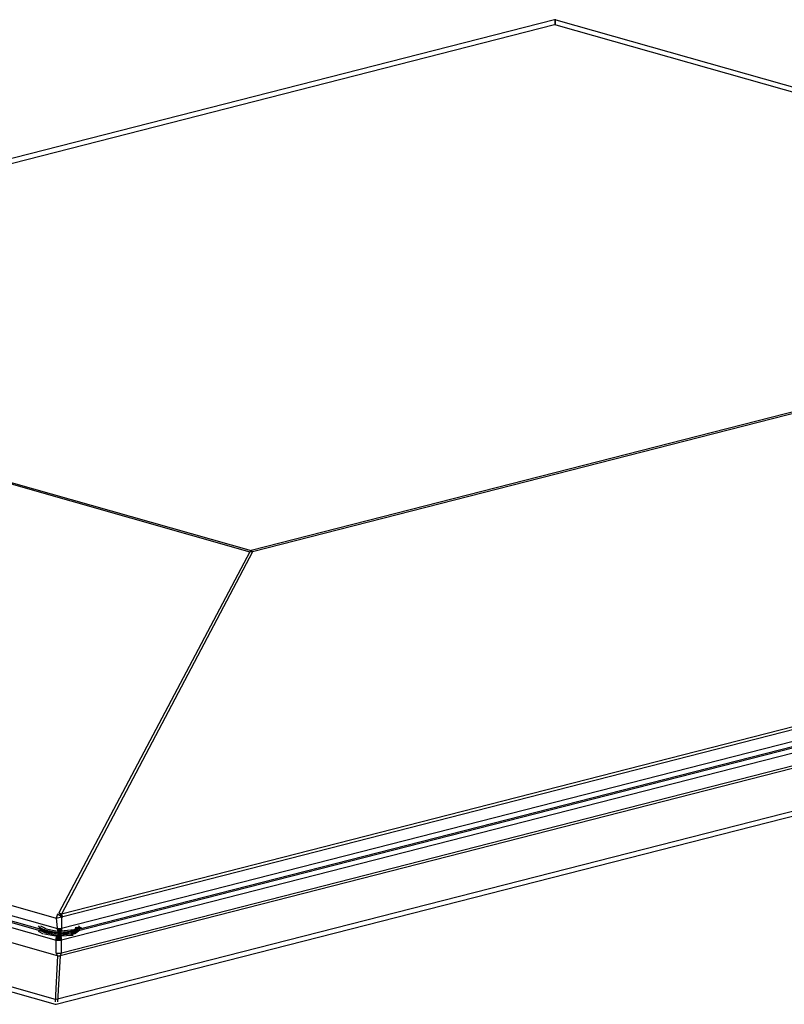
# Model space of a CAD drawing. Extents: x 27.1 to 64.7, y -18.8 to 4.2.
# Drawn here: x 56.2 to 58.8, y -17.3 to -14.1 of the extents above; entities that cross this region are included whole.
import ezdxf

# ---------------------------------------------------------------- set-up
doc = ezdxf.new("R2010")
doc.units = 0
doc.header["$MEASUREMENT"] = 0
doc.layers.add('PEN1', color=7, linetype='CONTINUOUS')

msp = doc.modelspace()

# ---------------------------------------------------------------- linework, layer by layer
at = {"layer": 'PEN1', "color": 18, "true_color": 0x000000}
for points in [[(58.00235, -14.09096), (54.26258, -15.04735)], [(58.00235, -14.10812), (54.26258, -15.06451)], [(58.00664, -14.09096), (58.00235, -14.09096)], [(58.00664, -14.09526), (58.00235, -14.09526)], [(58.00235, -14.09954), (58.00235, -14.09954)], [(58.00664, -14.09954), (58.00235, -14.09954)], [(58.00664, -14.09954), (58.00235, -14.09954)], [(58.00664, -14.09954), (58.00235, -14.09954)], [(58.00664, -14.10383), (58.00235, -14.10383)], [(58.00664, -14.10812), (58.00235, -14.10812)], [(58.00664, -14.09096), (60.74713, -14.86722)], [(58.00664, -14.10812), (60.74713, -14.88438)], [(60.74713, -14.8758), (57.00737, -15.83219)], [(60.75142, -14.88009), (57.01165, -15.83648)], [(54.26258, -15.05593), (57.00308, -15.83648)], [(54.26688, -15.05593), (57.00737, -15.83219)], [(61.3261, -15.75928), (56.3855, -17.02445)], [(61.3304, -15.76786), (56.38979, -17.03303)], [(61.33468, -15.80645), (56.3855, -17.07162)], [(61.33468, -15.82361), (56.3855, -17.08878)], [(57.00308, -15.83648), (56.37693, -17.02016)], [(61.33468, -15.8279), (56.3855, -17.09307)], [(57.01165, -15.83648), (56.3855, -17.02445)], [(61.33468, -15.84505), (56.3855, -17.11023)], [(57.01165, -15.83648), (57.00737, -15.83219), (57.00308, -15.83648)], [(57.01165, -15.83648), (57.00308, -15.83648)], [(61.3261, -15.88794), (56.3855, -17.15311)], [(61.3261, -15.89652), (56.38121, -17.16169)], [(56.36835, -17.30322), (60.93583, -16.13669)], [(56.36835, -17.32037), (60.93583, -16.15384)], [(55.0946, -16.65991), (55.09031, -16.67278), (56.36835, -17.03731)], [(55.06887, -16.72424), (56.36835, -17.09307)], [(55.07744, -16.70708), (56.37263, -17.07162)], [(55.07744, -16.72424), (56.37263, -17.08878)], [(55.06887, -16.74139), (56.36835, -17.11023)], [(56.37263, -17.16169), (55.07744, -16.79286)], [(55.44198, -17.04161), (56.36406, -17.30322)], [(56.37263, -17.02445), (56.36835, -17.03731), (56.3855, -17.03303), (56.37263, -17.02445)], [(56.36835, -17.03731), (56.37263, -17.0802)], [(56.3855, -17.02445), (56.37693, -17.02016)], [(56.38979, -17.03303), (56.37693, -17.02016)], [(56.38979, -17.03303), (56.3855, -17.02445)], [(56.3855, -17.03303), (56.3855, -17.0802)], [(56.3855, -17.03303), (56.38979, -17.03303)], [(55.44198, -17.05876), (56.36406, -17.32037)], [(56.31259, -17.06305), (56.30831, -17.06734)], [(56.31259, -17.06305), (56.30831, -17.06734)], [(56.31259, -17.06305), (56.30831, -17.06734)], [(56.31259, -17.06305), (56.30831, -17.06734)], [(56.30831, -17.0802), (56.32546, -17.08878)], [(56.31688, -17.06734), (56.31259, -17.07162)], [(56.31688, -17.06734), (56.31259, -17.07162)], [(56.31688, -17.06734), (56.31259, -17.07162)], [(56.31259, -17.06734), (56.32975, -17.07592)], [(56.31688, -17.06734), (56.31259, -17.07162)], [(56.31688, -17.06734), (56.31259, -17.07162)], [(56.31688, -17.06734), (56.31259, -17.07162)], [(56.31259, -17.07162), (56.32975, -17.0802)], [(56.31259, -17.07162), (56.32975, -17.0802)], [(56.31259, -17.07162), (56.32975, -17.0802)], [(56.31259, -17.07592), (56.32975, -17.08449)], [(56.31688, -17.06305), (56.33404, -17.07162)], [(56.32117, -17.07162), (56.31688, -17.07592)], [(56.32117, -17.07162), (56.31688, -17.07592)], [(56.32117, -17.07162), (56.31688, -17.07592)], [(56.32117, -17.07162), (56.31688, -17.07592)], [(56.32975, -17.07162), (56.37263, -17.0802)], [(56.32975, -17.07592), (56.37263, -17.08449)], [(56.32975, -17.0802), (56.37263, -17.08878)], [(56.32975, -17.0802), (56.37263, -17.08878)], [(56.32975, -17.0802), (56.37263, -17.08878)], [(56.37263, -17.07162), (56.3855, -17.07162)], [(56.37263, -17.0802), (56.41552, -17.07592)], [(56.37263, -17.07592), (56.3855, -17.07592)], [(56.37263, -17.08449), (56.41552, -17.0802)], [(56.37263, -17.0802), (56.3855, -17.0802)], [(56.37263, -17.0802), (56.3855, -17.0802)], [(56.37263, -17.0802), (56.3855, -17.0802)], [(56.41552, -17.07592), (56.4241, -17.07592)], [(56.41552, -17.0802), (56.4241, -17.0802)], [(56.41981, -17.0802), (56.43697, -17.06734)], [(56.4241, -17.0802), (56.44125, -17.06734)], [(56.4241, -17.08449), (56.44125, -17.07162)], [(56.4241, -17.08449), (56.44125, -17.07162)], [(56.4241, -17.08449), (56.44125, -17.07162)], [(56.4241, -17.08878), (56.44125, -17.07592)], [(56.42839, -17.08878), (56.44555, -17.07592)], [(56.43268, -17.07162), (56.43268, -17.06734)], [(56.43697, -17.07592), (56.43268, -17.07162)], [(56.43697, -17.07592), (56.43268, -17.07162)], [(56.43697, -17.07162), (56.43697, -17.06734)], [(56.44125, -17.07162), (56.43697, -17.06734)], [(56.44125, -17.07162), (56.43697, -17.06734)], [(56.44125, -17.07162), (56.43697, -17.06734)], [(56.44125, -17.06305), (56.44125, -17.06305)], [(56.44555, -17.06734), (56.44125, -17.06305)], [(56.44555, -17.06734), (56.44125, -17.06305)], [(56.44125, -17.06734), (56.44125, -17.06734)], [(56.44125, -17.07162), (56.44125, -17.06734)], [(56.44125, -17.07162), (56.44125, -17.06734)], [(56.44125, -17.07162), (56.44125, -17.06734)], [(56.44125, -17.07162), (56.44125, -17.07162)], [(56.44125, -17.07592), (56.44125, -17.07592)], [(56.44125, -17.0802), (56.44125, -17.0802)], [(56.44555, -17.07162), (56.44555, -17.06734)], [(56.44983, -17.07162), (56.44983, -17.06734)], [(56.32975, -17.08449), (56.37263, -17.09307)], [(56.32975, -17.08878), (56.37263, -17.09736)], [(56.36835, -17.09307), (56.3855, -17.09307)], [(56.36835, -17.09736), (56.3855, -17.09736)], [(56.36835, -17.10165), (56.3855, -17.10165)], [(56.36835, -17.10165), (56.3855, -17.10165)], [(56.36835, -17.10165), (56.3855, -17.10165)], [(56.36835, -17.15311), (56.36835, -17.10165)], [(56.36835, -17.15311), (56.3855, -17.15311), (56.3855, -17.10165)], [(56.36835, -17.10594), (56.3855, -17.10594)], [(56.36835, -17.11023), (56.3855, -17.11023)], [(56.37263, -17.08878), (56.41552, -17.08449)], [(56.37263, -17.08878), (56.41552, -17.08449)], [(56.37263, -17.08878), (56.41552, -17.08449)], [(56.37263, -17.08449), (56.3855, -17.08449)], [(56.37263, -17.09307), (56.41552, -17.08878)], [(56.37263, -17.08878), (56.3855, -17.08878)], [(56.37263, -17.09736), (56.41552, -17.09307)], [(56.41552, -17.08449), (56.4241, -17.08449)], [(56.41552, -17.08449), (56.4241, -17.08449)], [(56.41552, -17.08449), (56.4241, -17.08449)], [(56.41552, -17.08878), (56.4241, -17.08878)], [(56.41552, -17.09307), (56.4241, -17.09307)], [(56.37263, -17.16169), (56.36406, -17.3118)], [(56.36835, -17.15311), (56.37263, -17.16169)], [(56.38121, -17.16169), (56.37263, -17.3118)], [(56.37263, -17.16169), (56.38121, -17.16169)], [(56.38121, -17.16169), (56.3855, -17.15311)], [(56.36406, -17.30322), (56.36835, -17.30322)], [(56.36406, -17.3118), (56.36406, -17.3118)], [(56.36406, -17.32037), (56.36835, -17.32037)]]:
    msp.add_lwpolyline(points, dxfattribs=at)

doc.saveas('drawing.dxf')
